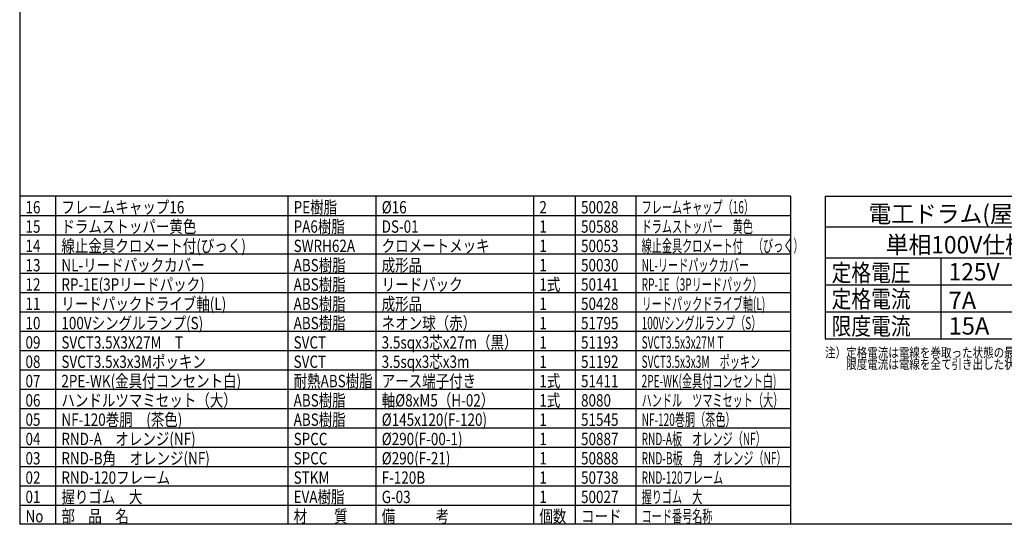
# Model space of a CAD drawing. Extents: x -141 to 266, y -567 to -293.
# Drawn here: x -126 to 129, y -567 to -436 of the extents above; entities that cross this region are included whole.
import ezdxf

# ---------------------------------------------------------------- set-up
doc = ezdxf.new("R2010")
doc.units = 0
doc.header["$LTSCALE"] = 6.750431
doc.header["$MEASUREMENT"] = 0
doc.layers.get('0').update_dxf_attribs({"linetype": 'CONTINUOUS'})
doc.styles.get("Standard").update_dxf_attribs({"font": 'TXT', "bigfont": 'BIGFONT'})
doc.styles.add('高2.5', font='txt.shx', dxfattribs={"height": 2.5, "bigfont": 'bigfont.shx'})
doc.styles.add('高3.2', font='txt.shx', dxfattribs={"height": 3.2, "bigfont": 'bigfont.shx'})
doc.styles.add('高4.5', font='txt.shx', dxfattribs={"height": 4.5, "bigfont": 'bigfont.shx'})

msp = doc.modelspace()

# ---------------------------------------------------------------- linework, layer by layer
at = {"color": 3}
for p, q in [((-125.9231, -292.6697), (-125.9231, -566.6697)), ((33.559, -481.6697), (33.559, -566.6697)), ((73.559, -481.6697), (73.559, -566.6697)), ((82.5332, -481.6697), (82.5332, -518.6697)), ((82.5332, -481.6697), (150.5332, -481.6697)), ((82.5332, -518.6697), (150.5332, -518.6697)), ((264.0769, -566.6697), (-125.9231, -566.6697))]:
    msp.add_line(p, q, dxfattribs=at)
at = {"color": 3, "linetype": 'Continuous'}
msp.add_line((73.559, -481.6697), (-125.9231, -481.6697), dxfattribs=at)
for p, q in [((-116.6309, -481.6697), (-116.6309, -566.6697)), ((-56.5157, -481.6697), (-56.5157, -566.6697)), ((-33.7213, -481.6697), (-33.7213, -566.6697)), ((7.0863, -481.6697), (7.0863, -566.6697)), ((17.8778, -481.6697), (17.8778, -566.6697)), ((-125.9231, -491.6697), (73.559, -491.6697)), ((-125.9231, -496.6697), (73.559, -496.6697)), ((-125.9231, -501.6697), (73.559, -501.6697)), ((-125.9231, -506.6697), (73.559, -506.6697)), ((-125.9231, -511.6697), (73.559, -511.6697)), ((-125.9231, -516.6697), (73.559, -516.6697)), ((-125.9231, -521.6697), (73.559, -521.6697)), ((-125.9231, -526.6697), (73.559, -526.6697)), ((-125.9231, -531.6697), (73.559, -531.6697)), ((-125.9231, -536.6697), (73.559, -536.6697)), ((-125.9231, -541.6697), (73.559, -541.6697)), ((-125.9231, -546.6697), (73.559, -546.6697)), ((-125.9231, -551.6697), (73.559, -551.6697)), ((-125.9231, -556.6697), (73.559, -556.6697)), ((-125.9231, -561.6697), (73.559, -561.6697))]:
    msp.add_line(p, q)
at = {"color": 7}
for p, q in [((33.559, -481.6697), (33.559, -566.6697)), ((-125.9231, -486.6697), (73.559, -486.6697)), ((82.5332, -489.6697), (150.6166, -489.6697)), ((82.5332, -497.6697), (150.6166, -497.6697)), ((112.5332, -497.6697), (112.5332, -511.6697)), ((82.5332, -504.6697), (150.6166, -504.6697)), ((82.5332, -511.6697), (150.6166, -511.6697))]:
    msp.add_line(p, q, dxfattribs=at)
at = {"linetype": 'Continuous'}
msp.add_line((112.5332, -511.6697), (112.5332, -518.6697), dxfattribs=at)

# ---------------------------------------------------------------- texts
at = {"color": 3, "style": '高3.2'}
for s, width, p in [('16', 0.8, (-124.4231, -486.1697)), ('フレームキャップ16', 0.8, (-115.1309, -486.1697)), ('PE樹脂', 0.8, (-55.0157, -486.1697)), ('%%C16', 0.8, (-32.2213, -486.1697)), ('2', 0.8, (8.5863, -486.1697)), ('50028', 0.8, (19.3778, -486.1697)), ('フレームキャップ（16）', 0.6, (35.059, -486.1697)), ('15', 0.8, (-124.4231, -491.1697)), ('ドラムストッパー黄色', 0.8, (-115.1309, -491.1697)), ('PA6樹脂', 0.8, (-55.0157, -491.1697)), ('DS-01', 0.8, (-32.2213, -491.1697)), ('1', 0.8, (8.5863, -491.1697)), ('50588', 0.8, (19.3778, -491.1697)), ('ドラムストッパー\u3000黄色', 0.6, (35.059, -491.1697)), ('14', 0.8, (-124.4231, -496.1697)), ('線止金具クロメート付(びっく)', 0.8, (-115.1309, -496.1697)), ('SWRH62A', 0.8, (-55.0157, -496.1697)), ('クロメートメッキ', 0.8, (-32.2213, -496.1697)), ('1', 0.8, (8.5863, -496.1697)), ('50053', 0.8, (19.3778, -496.1697)), ('線止金具クロメート付\u3000（びっく）', 0.6, (35.059, -496.1697)), ('13', 0.8, (-124.4231, -501.1697)), ('NL-リードパックカバー', 0.8, (-115.1309, -501.1697)), ('ABS樹脂', 0.8, (-55.0157, -501.1697)), ('成形品', 0.8, (-32.2213, -501.1697)), ('1', 0.8, (8.5863, -501.1697)), ('50030', 0.8, (19.3778, -501.1697)), ('NL-リードパックカバー', 0.6, (35.059, -501.1697)), ('12', 0.8, (-124.4231, -506.1697)), ('RP-1E(3Pリードパック)', 0.8, (-115.1309, -506.1697)), ('ABS樹脂', 0.8, (-55.0157, -506.1697)), ('リードパック', 0.8, (-32.2213, -506.1697)), ('1式', 0.8, (8.5863, -506.1697)), ('50141', 0.8, (19.3778, -506.1697)), ('RP-1E（3Pリードパック）', 0.6, (35.059, -506.1697)), ('11', 0.8, (-124.4231, -511.1697)), ('リードパックドライブ軸(L)', 0.8, (-115.1309, -511.1697)), ('ABS樹脂', 0.8, (-55.0157, -511.1697)), ('成形品', 0.8, (-32.2213, -511.1697)), ('1', 0.8, (8.5863, -511.1697)), ('50428', 0.8, (19.3778, -511.1697)), ('リードパックドライブ軸(L)', 0.6, (35.059, -511.1697)), ('10', 0.8, (-124.4231, -516.1697)), ('100Vシングルランプ(S)', 0.8, (-115.1309, -516.1697)), ('ABS樹脂', 0.8, (-55.0157, -516.1697)), ('ネオン球（赤）', 0.8, (-32.2213, -516.1697)), ('1', 0.8, (8.5863, -516.1697)), ('51795', 0.8, (19.3778, -516.1697)), ('100Vシングルランプ（S）', 0.6, (35.059, -516.1697)), ('09', 0.8, (-124.4231, -521.1697)), ('SVCT3.5X3X27M\u3000T', 0.8, (-115.1309, -521.1697)), ('SVCT', 0.8, (-55.0157, -521.1697)), ('3.5sqx3芯x27m（黒）', 0.8, (-32.2213, -521.1697)), ('1', 0.8, (8.5863, -521.1697)), ('51193', 0.8, (19.3778, -521.1697)), ('SVCT3.5x3x27M T', 0.6, (35.059, -521.1697)), ('SVCT3.5x3x3Mポッキン', 0.8, (-115.1309, -526.1697)), ('SVCT3.5x3x3M\u3000ポッキン', 0.6, (35.059, -526.1697)), ('08', 0.8, (-124.4231, -526.1697)), ('SVCT', 0.8, (-55.0157, -526.1697)), ('3.5sqx3芯x3m', 0.8, (-32.2213, -526.1697)), ('1', 0.8, (8.5863, -526.1697)), ('51192', 0.8, (19.3778, -526.1697)), ('2PE-WK(金具付コンセント白)', 0.8, (-115.1309, -531.1697)), ('耐熱ABS樹脂', 0.8, (-55.0157, -531.1697)), ('アース端子付き', 0.8, (-32.2213, -531.1697)), ('1式', 0.8, (8.5863, -531.1697)), ('2PE-WK(金具付コンセント白)', 0.6, (35.059, -531.1697)), ('07', 0.8, (-124.4231, -531.1697)), ('51411', 0.8, (19.3778, -531.1697)), ('ハンドルツマミセット（大）', 0.8, (-115.1309, -536.1697)), ('ABS樹脂', 0.8, (-55.0157, -536.1697)), ('軸%%C8xM5（H-02）', 0.8, (-32.2213, -536.1697)), ('1式', 0.8, (8.5863, -536.1697)), ('ハンドル\u3000ツマミセット（大）', 0.6, (35.059, -536.1697)), ('06', 0.8, (-124.4231, -536.1697)), ('8080', 0.8, (19.3778, -536.1697)), ('NF-120巻胴\u3000(茶色)', 0.8, (-115.1309, -541.1697)), ('ABS樹脂', 0.8, (-55.0157, -541.1697)), ('%%C145x120(F-120)', 0.8, (-32.2213, -541.1697)), ('NF-120巻胴（茶色）', 0.6, (35.059, -541.1697)), ('05', 0.8, (-124.4231, -541.1697)), ('1', 0.8, (8.5863, -541.1697)), ('51545', 0.8, (19.3778, -541.1697)), ('RND-A\u3000オレンジ(NF)', 0.8, (-115.1309, -546.1697)), ('%%C290(F-00-1)', 0.8, (-32.2213, -546.1697)), ('RND-A板\u3000オレンジ（NF）', 0.6, (35.059, -546.1697)), ('04', 0.8, (-124.4231, -546.1697)), ('SPCC', 0.8, (-55.0157, -546.1697)), ('1', 0.8, (8.5863, -546.1697)), ('50887', 0.8, (19.3778, -546.1697)), ('03', 0.8, (-124.4231, -551.1697)), ('RND-B角\u3000オレンジ(NF)', 0.8, (-115.1309, -551.1697)), ('SPCC', 0.8, (-55.0157, -551.1697)), ('%%C290(F-21)', 0.8, (-32.2213, -551.1697)), ('50888', 0.8, (19.3778, -551.1697)), ('RND-B板\u3000角\u3000オレンジ（NF）', 0.6, (35.059, -551.1697)), ('1', 0.8, (8.5863, -551.1697)), ('02', 0.8, (-124.4231, -556.1697)), ('RND-120フレーム', 0.8, (-115.1309, -556.1697)), ('STKM', 0.8, (-55.0157, -556.1697)), ('F-120B', 0.8, (-32.2213, -556.1697)), ('1', 0.8, (8.5863, -556.1697)), ('50738', 0.8, (19.3778, -556.1697)), ('RND-120フレーム', 0.6, (35.059, -556.1697)), ('01', 0.8, (-124.4231, -561.1697)), ('握りゴム\u3000大', 0.8, (-115.1309, -561.1697)), ('EVA樹脂', 0.8, (-55.0157, -561.1697)), ('G-03', 0.8, (-32.2213, -561.1697)), ('1', 0.8, (8.5863, -561.1697)), ('50027', 0.8, (19.3778, -561.1697)), ('握りゴム\u3000大', 0.6, (35.059, -561.1697)), ('No', 0.8, (-124.4231, -566.1697)), ('部\u3000品\u3000名', 0.8, (-115.1309, -566.1697)), ('材\u3000\u3000質', 0.8, (-55.0157, -566.1697)), ('備\u3000\u3000\u3000考', 0.8, (-32.2213, -566.1697)), ('個数', 0.8, (8.5863, -566.1697)), ('コード', 0.8, (19.3778, -566.1697)), ('コード番号名称', 0.6, (35.059, -566.1697))]:
    msp.add_text(s, height=3.2, dxfattribs=dict(at, width=width)).set_placement(p)
at = {"color": 3}
for s, width, p in [('電工ドラム(屋内型)', 0.96, (93.7747, -488.5328)), ('単相100V仕様', 0.96, (98.2618, -496.5328)), ('定格電圧', 0.833333, (84.229, -503.784)), ('125V', 0.96, (114.5256, -503.5328)), ('定格電流', 0.833333, (84.229, -510.584)), ('限度電流', 0.833333, (84.229, -517.6272))]:
    msp.add_text(s, height=4.5, dxfattribs=dict(at, width=width)).set_placement(p)
msp.add_text('7A', height=4.5, dxfattribs=at).set_placement((114.5256, -510.9531))
at = {"color": 3, "style": '高4.5'}
msp.add_text('15A', height=4.5, dxfattribs=at).set_placement((114.5256, -517.5323))
at = {"color": 7, "style": '高2.5', "width": 0.8}
for s, p in [('注）定格電流は電線を巻取った状態の最大電流で、', (82.5332, -523.4631)), ('\u3000\u3000限度電流は電線を全て引き出した状態の最大電流です。', (82.5332, -526.4631))]:
    msp.add_text(s, height=2.5, dxfattribs=at).set_placement(p)

doc.saveas('drawing.dxf')
